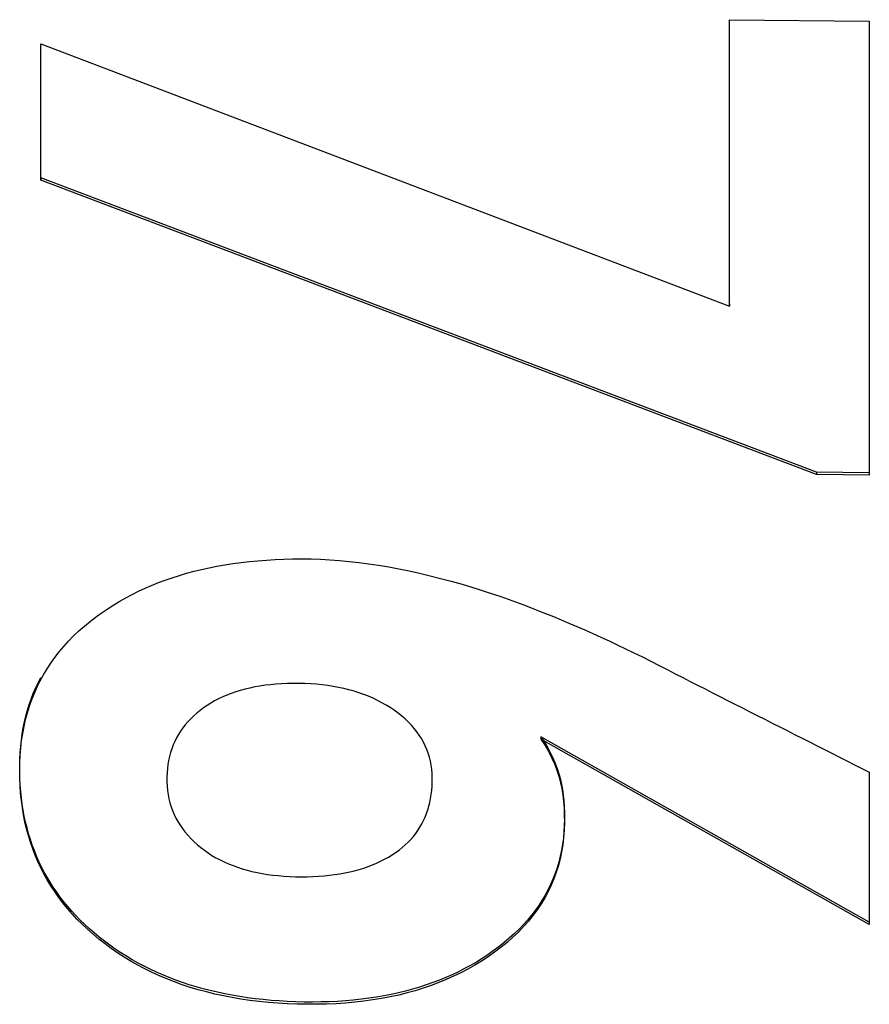
# Model space of a CAD drawing. Extents: x 6 to 234, y 335 to 581.
# Drawn here: x 207 to 207, y 417 to 417 of the extents above; entities that cross this region are included whole.
import ezdxf

# ---------------------------------------------------------------- set-up
doc = ezdxf.new("R2010")
doc.units = 0
doc.layers.add('DEFAULT', color=7, linetype='CONTINUOUS')
doc.layers.add('MP4047883_PA4976', color=7, linetype='CONTINUOUS')

# ---------------------------------------------------------------- blocks, each defined once
blk = doc.blocks.new('SE9')
at = {"layer": 'MP4047883_PA4976', "color": 7, "linetype": 'CONTINUOUS'}
for p, q in [((60.59578, 62.59037), (60.59578, 62.67203)), ((60.59578, 62.67203), (60.63566, 62.67158)), ((60.59579, 62.59102), (60.59579, 62.67203)), ((60.63566, 62.67158), (60.63566, 62.54219)), ((60.39953, 62.62627), (60.39953, 62.66516)), ((60.39953, 62.66516), (60.59578, 62.59037)), ((60.39954, 62.62692), (60.39954, 62.66515)), ((60.39954, 62.62692), (60.39953, 62.62627)), ((60.62057, 62.54236), (60.39953, 62.62627)), ((60.62058, 62.54301), (60.39954, 62.62692)), ((60.59579, 62.59102), (60.59578, 62.59037)), ((60.62058, 62.54301), (60.62057, 62.54236)), ((60.63566, 62.54219), (60.62057, 62.54236)), ((60.63566, 62.54284), (60.62058, 62.54301)), ((60.46135, 62.51781), (60.46379, 62.518)), ((60.46379, 62.518), (60.46627, 62.51815)), ((60.46627, 62.51815), (60.46878, 62.51825)), ((60.46878, 62.51825), (60.47133, 62.51831)), ((60.47133, 62.51831), (60.47391, 62.51832)), ((60.47391, 62.51832), (60.47654, 62.5183)), ((60.47654, 62.5183), (60.47919, 62.51822)), ((60.47919, 62.51822), (60.48188, 62.51807)), ((60.48188, 62.51807), (60.4846, 62.51788)), ((60.44319, 62.5148), (60.44533, 62.51532)), ((60.44533, 62.51532), (60.44751, 62.5158)), ((60.44751, 62.5158), (60.44972, 62.51624)), ((60.44972, 62.51624), (60.45198, 62.51664)), ((60.45198, 62.51664), (60.45427, 62.517)), ((60.45427, 62.517), (60.45659, 62.51731)), ((60.45659, 62.51731), (60.45895, 62.51758)), ((60.45895, 62.51758), (60.46135, 62.51781)), ((60.4846, 62.51788), (60.48736, 62.51762)), ((60.48736, 62.51762), (60.49014, 62.5173)), ((60.49014, 62.5173), (60.49295, 62.51693)), ((60.49295, 62.51693), (60.4958, 62.51651)), ((60.4958, 62.51651), (60.49867, 62.51602)), ((60.49867, 62.51602), (60.50157, 62.51548)), ((60.50157, 62.51548), (60.5045, 62.51489)), ((60.43499, 62.51228), (60.43698, 62.51297)), ((60.43698, 62.51297), (60.43901, 62.51362)), ((60.43901, 62.51362), (60.44108, 62.51423)), ((60.44108, 62.51423), (60.44319, 62.5148)), ((60.5045, 62.51489), (60.50746, 62.51423)), ((60.50746, 62.51423), (60.51045, 62.51353)), ((60.51045, 62.51353), (60.51346, 62.51277)), ((60.51346, 62.51277), (60.51651, 62.51195)), ((60.42737, 62.5091), (60.42922, 62.50995)), ((60.42922, 62.50995), (60.4311, 62.51077)), ((60.4311, 62.51077), (60.43303, 62.51155)), ((60.43303, 62.51155), (60.43499, 62.51228)), ((60.51651, 62.51195), (60.51957, 62.51108)), ((60.51957, 62.51108), (60.52239, 62.51025)), ((60.52239, 62.51025), (60.52441, 62.50962)), ((60.52441, 62.50962), (60.52645, 62.50897)), ((60.42203, 62.50627), (60.42377, 62.50725)), ((60.42377, 62.50725), (60.42555, 62.5082)), ((60.42555, 62.5082), (60.42737, 62.5091)), ((60.52645, 62.50897), (60.52851, 62.50829)), ((60.52851, 62.50829), (60.53059, 62.50758)), ((60.53059, 62.50758), (60.53268, 62.50685)), ((60.53268, 62.50685), (60.53479, 62.50609)), ((60.41702, 62.50307), (60.41866, 62.50418)), ((60.41866, 62.50418), (60.42033, 62.50525)), ((60.42033, 62.50525), (60.42203, 62.50627)), ((60.53479, 62.50609), (60.53691, 62.50531)), ((60.53691, 62.50531), (60.53906, 62.50449)), ((60.53906, 62.50449), (60.54122, 62.50366)), ((60.41363, 62.50055), (60.41537, 62.50188)), ((60.41537, 62.50188), (60.41702, 62.50307)), ((60.54122, 62.50366), (60.5434, 62.50279)), ((60.5434, 62.50279), (60.5456, 62.5019)), ((60.5456, 62.5019), (60.54782, 62.50098)), ((60.41038, 62.49778), (60.41197, 62.49918)), ((60.41197, 62.49918), (60.41363, 62.50055)), ((60.54782, 62.50098), (60.55005, 62.50004)), ((60.55005, 62.50004), (60.5523, 62.49907)), ((60.5523, 62.49907), (60.55457, 62.49807)), ((60.40742, 62.49488), (60.40887, 62.49635)), ((60.40887, 62.49635), (60.41038, 62.49778)), ((60.55457, 62.49807), (60.55686, 62.49705)), ((60.55686, 62.49705), (60.55917, 62.496)), ((60.55917, 62.496), (60.56149, 62.49493)), ((60.40475, 62.49183), (60.40605, 62.49337)), ((60.40605, 62.49337), (60.40742, 62.49488)), ((60.56149, 62.49493), (60.56383, 62.49383)), ((60.56383, 62.49383), (60.56619, 62.4927)), ((60.56619, 62.4927), (60.56857, 62.49155)), ((60.40237, 62.48864), (60.40353, 62.49025)), ((60.40353, 62.49025), (60.40475, 62.49183)), ((60.56857, 62.49155), (60.57097, 62.49037)), ((60.57097, 62.49037), (60.57338, 62.48917)), ((60.40129, 62.48699), (60.40237, 62.48864)), ((60.57338, 62.48917), (60.57581, 62.48794)), ((60.57581, 62.48794), (60.57825, 62.48669)), ((60.39874, 62.48302), (60.39949, 62.48451)), ((60.39933, 62.48359), (60.40027, 62.48531)), ((60.40027, 62.48531), (60.40129, 62.48699)), ((60.57825, 62.48669), (60.58037, 62.4856)), ((60.58037, 62.4856), (60.58248, 62.48451)), ((60.58248, 62.48451), (60.5846, 62.48342)), ((60.39737, 62.47996), (60.39803, 62.4815)), ((60.39766, 62.48005), (60.39846, 62.48184)), ((60.39803, 62.4815), (60.39874, 62.48302)), ((60.39846, 62.48184), (60.39933, 62.48359)), ((60.45909, 62.48151), (60.45771, 62.48118)), ((60.4605, 62.48181), (60.45909, 62.48151)), ((60.46196, 62.48207), (60.4605, 62.48181)), ((60.46344, 62.48229), (60.46196, 62.48207)), ((60.46496, 62.48247), (60.46344, 62.48229)), ((60.46652, 62.48262), (60.46496, 62.48247)), ((60.46811, 62.48273), (60.46652, 62.48262)), ((60.46974, 62.48281), (60.46811, 62.48273)), ((60.4714, 62.48284), (60.46974, 62.48281)), ((60.4731, 62.48284), (60.4714, 62.48284)), ((60.4748, 62.4828), (60.4731, 62.48284)), ((60.47647, 62.48272), (60.4748, 62.4828)), ((60.47812, 62.4826), (60.47647, 62.48272)), ((60.47973, 62.48244), (60.47812, 62.4826)), ((60.48132, 62.48223), (60.47973, 62.48244)), ((60.48287, 62.48199), (60.48132, 62.48223)), ((60.48439, 62.48171), (60.48287, 62.48199)), ((60.48589, 62.48138), (60.48439, 62.48171)), ((60.5846, 62.48342), (60.58673, 62.48233)), ((60.58673, 62.48233), (60.58885, 62.48125)), ((60.39677, 62.47838), (60.39737, 62.47996)), ((60.39693, 62.47822), (60.39766, 62.48005)), ((60.45135, 62.47897), (60.45019, 62.47842)), ((60.45255, 62.47949), (60.45135, 62.47897)), ((60.45379, 62.47996), (60.45255, 62.47949)), ((60.45506, 62.48041), (60.45379, 62.47996)), ((60.45637, 62.48081), (60.45506, 62.48041)), ((60.45771, 62.48118), (60.45637, 62.48081)), ((60.48735, 62.48101), (60.48589, 62.48138)), ((60.48878, 62.48061), (60.48735, 62.48101)), ((60.49019, 62.48016), (60.48878, 62.48061)), ((60.49156, 62.47968), (60.49019, 62.48016)), ((60.49289, 62.47915), (60.49156, 62.47968)), ((60.4942, 62.47858), (60.49289, 62.47915)), ((60.58885, 62.48125), (60.59097, 62.48016)), ((60.59097, 62.48016), (60.5931, 62.47908)), ((60.5931, 62.47908), (60.59522, 62.478)), ((60.39569, 62.47447), (60.39627, 62.47636)), ((60.39572, 62.47516), (60.39622, 62.47679)), ((60.39622, 62.47679), (60.39677, 62.47838)), ((60.39627, 62.47636), (60.39693, 62.47822)), ((60.4459, 62.47586), (60.44492, 62.47512)), ((60.44692, 62.47655), (60.4459, 62.47586)), ((60.44797, 62.47721), (60.44692, 62.47655)), ((60.44906, 62.47783), (60.44797, 62.47721)), ((60.45019, 62.47842), (60.44906, 62.47783)), ((60.49547, 62.47798), (60.4942, 62.47858)), ((60.49671, 62.47733), (60.49547, 62.47798)), ((60.49792, 62.47665), (60.49671, 62.47733)), ((60.4991, 62.47592), (60.49792, 62.47665)), ((60.50024, 62.47516), (60.4991, 62.47592)), ((60.59522, 62.478), (60.59735, 62.47692)), ((60.59735, 62.47692), (60.59948, 62.47584)), ((60.39487, 62.47184), (60.39527, 62.47351)), ((60.39517, 62.47253), (60.39569, 62.47447)), ((60.39527, 62.47351), (60.39572, 62.47516)), ((60.44308, 62.47357), (60.44224, 62.47275)), ((60.44397, 62.47436), (60.44308, 62.47357)), ((60.44492, 62.47512), (60.44397, 62.47436)), ((60.50134, 62.47436), (60.50024, 62.47516)), ((60.50238, 62.47354), (60.50134, 62.47436)), ((60.50336, 62.47269), (60.50238, 62.47354)), ((60.59948, 62.47584), (60.6016, 62.47476)), ((60.6016, 62.47476), (60.60373, 62.47368)), ((60.60373, 62.47368), (60.60586, 62.4726)), ((60.39434, 62.46856), (60.39472, 62.47057)), ((60.39452, 62.47014), (60.39487, 62.47184)), ((60.39472, 62.47057), (60.39517, 62.47253)), ((60.4407, 62.47104), (60.44, 62.47015)), ((60.44144, 62.47191), (60.4407, 62.47104)), ((60.44224, 62.47275), (60.44144, 62.47191)), ((60.50428, 62.47182), (60.50336, 62.47269)), ((60.50514, 62.47092), (60.50428, 62.47182)), ((60.50594, 62.47), (60.50514, 62.47092)), ((60.60586, 62.4726), (60.60799, 62.47152)), ((60.60799, 62.47152), (60.61012, 62.47044)), ((60.61012, 62.47044), (60.61225, 62.46937)), ((60.39398, 62.46666), (60.39423, 62.46841)), ((60.39403, 62.46652), (60.39434, 62.46856)), ((60.39423, 62.46841), (60.39452, 62.47014)), ((60.43875, 62.46828), (60.4382, 62.46731)), ((60.43935, 62.46923), (60.43875, 62.46828)), ((60.44, 62.47015), (60.43935, 62.46923)), ((60.50669, 62.46906), (60.50594, 62.47)), ((60.50737, 62.46809), (60.50669, 62.46906)), ((60.508, 62.4671), (60.50737, 62.46809)), ((60.54208, 62.46757), (60.54207, 62.46692)), ((60.63566, 62.41479), (60.54208, 62.46757)), ((60.54208, 62.46757), (60.54309, 62.46604)), ((60.61225, 62.46937), (60.61438, 62.46829)), ((60.61438, 62.46829), (60.61651, 62.46721)), ((60.39364, 62.46307), (60.39379, 62.46488)), ((60.39379, 62.46488), (60.39398, 62.46666)), ((60.39379, 62.46445), (60.39403, 62.46652)), ((60.43725, 62.46528), (60.43685, 62.46422)), ((60.4377, 62.46631), (60.43725, 62.46528)), ((60.4382, 62.46731), (60.4377, 62.46631)), ((60.50857, 62.46609), (60.508, 62.4671)), ((60.50908, 62.46505), (60.50857, 62.46609)), ((60.50953, 62.46399), (60.50908, 62.46505)), ((60.63566, 62.41413), (60.54207, 62.46692)), ((60.54207, 62.46692), (60.54324, 62.46513)), ((60.54309, 62.46604), (60.544, 62.4645)), ((60.54324, 62.46513), (60.54427, 62.46332)), ((60.61651, 62.46721), (60.61863, 62.46613)), ((60.61863, 62.46613), (60.62076, 62.46506)), ((60.62076, 62.46506), (60.62289, 62.46398)), ((60.39352, 62.46019), (60.39362, 62.46234)), ((60.39355, 62.46124), (60.39364, 62.46307)), ((60.39362, 62.46234), (60.39379, 62.46445)), ((60.4362, 62.46203), (60.43595, 62.4609)), ((60.4365, 62.46314), (60.4362, 62.46203)), ((60.43685, 62.46422), (60.4365, 62.46314)), ((60.50992, 62.4629), (60.50953, 62.46399)), ((60.51026, 62.4618), (60.50992, 62.4629)), ((60.544, 62.4645), (60.54482, 62.46294)), ((60.54427, 62.46332), (60.54519, 62.4615)), ((60.54482, 62.46294), (60.54556, 62.46138)), ((60.62289, 62.46398), (60.62502, 62.4629)), ((60.62502, 62.4629), (60.62715, 62.46182)), ((60.62715, 62.46182), (60.62928, 62.46074)), ((60.39349, 62.45801), (60.39352, 62.46019)), ((60.39351, 62.45938), (60.39355, 62.46124)), ((60.39351, 62.4575), (60.39351, 62.45938)), ((60.43575, 62.45974), (60.4356, 62.45855)), ((60.43595, 62.4609), (60.43575, 62.45974)), ((60.51054, 62.46067), (60.51026, 62.4618)), ((60.51076, 62.45952), (60.51054, 62.46067)), ((60.51092, 62.45835), (60.51076, 62.45952)), ((60.54519, 62.4615), (60.54599, 62.45968)), ((60.54556, 62.46138), (60.54621, 62.45982)), ((60.54599, 62.45968), (60.54668, 62.45784)), ((60.54621, 62.45982), (60.54679, 62.45825)), ((60.62928, 62.46074), (60.63141, 62.45966)), ((60.63141, 62.45966), (60.63354, 62.45859)), ((60.39352, 62.45582), (60.39349, 62.45801)), ((60.39356, 62.45565), (60.39351, 62.4575)), ((60.4355, 62.45733), (60.43545, 62.45608)), ((60.4356, 62.45855), (60.4355, 62.45733)), ((60.51103, 62.45716), (60.51092, 62.45835)), ((60.51108, 62.45594), (60.51103, 62.45716)), ((60.54668, 62.45784), (60.54726, 62.45609)), ((60.54679, 62.45825), (60.54727, 62.45675)), ((60.54727, 62.45675), (60.54763, 62.45543)), ((60.63354, 62.45859), (60.63566, 62.4575)), ((60.63566, 62.4575), (60.63566, 62.41413)), ((60.39361, 62.45367), (60.39352, 62.45582)), ((60.39366, 62.45381), (60.39356, 62.45565)), ((60.39376, 62.45155), (60.39361, 62.45367)), ((60.3938, 62.452), (60.39366, 62.45381)), ((60.43545, 62.45608), (60.43544, 62.45481)), ((60.43544, 62.45481), (60.4355, 62.45356)), ((60.4355, 62.45356), (60.43561, 62.45234)), ((60.51093, 62.45233), (60.51102, 62.45351)), ((60.51102, 62.45351), (60.51107, 62.45472)), ((60.51107, 62.45472), (60.51108, 62.45594)), ((60.54726, 62.45609), (60.54767, 62.45453)), ((60.54763, 62.45543), (60.54794, 62.45402)), ((60.54767, 62.45453), (60.54802, 62.45286)), ((60.54794, 62.45402), (60.54819, 62.45255)), ((60.39398, 62.44946), (60.39376, 62.45155)), ((60.39398, 62.45022), (60.3938, 62.452)), ((60.43561, 62.45234), (60.43578, 62.45113)), ((60.43578, 62.45113), (60.43601, 62.44996)), ((60.51061, 62.45004), (60.51079, 62.45117)), ((60.51079, 62.45117), (60.51093, 62.45233)), ((60.54802, 62.45286), (60.54829, 62.4511)), ((60.54819, 62.45255), (60.5484, 62.451)), ((60.54829, 62.4511), (60.5485, 62.44924)), ((60.5484, 62.451), (60.54856, 62.44938)), ((60.39421, 62.44845), (60.39398, 62.45022)), ((60.39425, 62.4474), (60.39398, 62.44946)), ((60.39449, 62.44671), (60.39421, 62.44845)), ((60.43601, 62.44996), (60.43629, 62.44881)), ((60.43629, 62.44881), (60.43664, 62.44768)), ((60.50982, 62.44678), (60.51013, 62.44784)), ((60.51013, 62.44784), (60.51039, 62.44893)), ((60.51039, 62.44893), (60.51061, 62.45004)), ((60.5485, 62.44924), (60.54864, 62.44729)), ((60.54856, 62.44938), (60.54867, 62.4477)), ((60.39459, 62.44537), (60.39425, 62.4474)), ((60.3948, 62.44499), (60.39449, 62.44671)), ((60.39499, 62.44338), (60.39459, 62.44537)), ((60.39517, 62.4433), (60.3948, 62.44499)), ((60.43664, 62.44768), (60.43703, 62.44658)), ((60.43703, 62.44658), (60.43749, 62.4455)), ((60.43749, 62.4455), (60.438, 62.44445)), ((60.50906, 62.44473), (60.50946, 62.44574)), ((60.50946, 62.44574), (60.50982, 62.44678)), ((60.54864, 62.44729), (60.54872, 62.44525)), ((60.54867, 62.4477), (60.54874, 62.44595)), ((60.54872, 62.44525), (60.54874, 62.44312)), ((60.54874, 62.44595), (60.54876, 62.44413)), ((60.39545, 62.44141), (60.39499, 62.44338)), ((60.39558, 62.44162), (60.39517, 62.4433)), ((60.438, 62.44445), (60.43856, 62.44342)), ((60.43856, 62.44342), (60.43919, 62.44242)), ((60.43919, 62.44242), (60.43987, 62.44144)), ((60.50759, 62.44185), (60.50813, 62.44278)), ((60.50813, 62.44278), (60.50862, 62.44374)), ((60.50862, 62.44374), (60.50906, 62.44473)), ((60.54872, 62.4423), (60.54863, 62.4405)), ((60.54874, 62.44312), (60.54868, 62.44099)), ((60.54876, 62.44413), (60.54872, 62.4423)), ((60.39597, 62.43948), (60.39545, 62.44141)), ((60.39603, 62.43997), (60.39558, 62.44162)), ((60.39655, 62.43758), (60.39597, 62.43948)), ((60.39653, 62.43835), (60.39603, 62.43997)), ((60.43987, 62.44144), (60.4406, 62.44048)), ((60.4406, 62.44048), (60.44139, 62.43955)), ((60.44139, 62.43955), (60.44224, 62.43864)), ((60.5057, 62.4392), (60.50638, 62.44006)), ((60.50638, 62.44006), (60.50701, 62.44094)), ((60.50701, 62.44094), (60.50759, 62.44185)), ((60.54863, 62.4405), (60.54846, 62.43872)), ((60.54868, 62.44099), (60.54853, 62.43889)), ((60.39707, 62.43674), (60.39653, 62.43835)), ((60.3972, 62.4357), (60.39655, 62.43758)), ((60.39766, 62.43516), (60.39707, 62.43674)), ((60.44224, 62.43864), (60.44314, 62.43775)), ((60.44314, 62.43775), (60.44409, 62.43689)), ((60.44409, 62.43689), (60.4451, 62.43605)), ((60.50253, 62.43604), (60.5034, 62.43679)), ((60.5034, 62.43679), (60.50421, 62.43757)), ((60.50421, 62.43757), (60.50498, 62.43837)), ((60.50498, 62.43837), (60.5057, 62.4392)), ((60.54823, 62.43697), (60.54794, 62.43525)), ((60.54829, 62.43684), (60.54796, 62.43481)), ((60.54846, 62.43872), (60.54823, 62.43697)), ((60.54853, 62.43889), (60.54829, 62.43684)), ((60.3979, 62.43386), (60.3972, 62.4357)), ((60.3983, 62.4336), (60.39766, 62.43516)), ((60.39867, 62.43205), (60.3979, 62.43386)), ((60.4451, 62.43605), (60.44615, 62.43525)), ((60.44615, 62.43525), (60.44721, 62.43451)), ((60.44721, 62.43451), (60.4483, 62.43381)), ((60.4483, 62.43381), (60.44943, 62.43315)), ((60.49858, 62.43331), (60.49964, 62.43395)), ((60.49964, 62.43395), (60.50065, 62.43462)), ((60.50065, 62.43462), (60.50162, 62.43532)), ((60.50162, 62.43532), (60.50253, 62.43604)), ((60.54796, 62.43481), (60.54754, 62.43283)), ((60.54794, 62.43525), (60.54758, 62.43356)), ((60.39898, 62.43206), (60.3983, 62.4336)), ((60.39951, 62.43027), (60.39867, 62.43205)), ((60.39971, 62.43055), (60.39898, 62.43206)), ((60.44943, 62.43315), (60.4506, 62.43252)), ((60.4506, 62.43252), (60.45179, 62.43194)), ((60.45179, 62.43194), (60.45303, 62.43139)), ((60.45303, 62.43139), (60.45429, 62.43089)), ((60.4928, 62.43063), (60.49403, 62.4311)), ((60.49403, 62.4311), (60.49522, 62.4316)), ((60.49522, 62.4316), (60.49637, 62.43214)), ((60.49637, 62.43214), (60.4975, 62.43271)), ((60.4975, 62.43271), (60.49858, 62.43331)), ((60.54715, 62.43189), (60.54666, 62.43025)), ((60.54754, 62.43283), (60.54704, 62.43089)), ((60.54758, 62.43356), (60.54715, 62.43189)), ((60.4004, 62.42853), (60.39951, 62.43027)), ((60.40048, 62.42906), (60.39971, 62.43055)), ((60.40136, 62.42681), (60.4004, 62.42853)), ((60.4013, 62.42759), (60.40048, 62.42906)), ((60.45429, 62.43089), (60.45559, 62.43042)), ((60.45559, 62.43042), (60.45693, 62.42999)), ((60.45693, 62.42999), (60.4583, 62.42959)), ((60.4583, 62.42959), (60.4597, 62.42924)), ((60.4597, 62.42924), (60.46113, 62.42892)), ((60.46113, 62.42892), (60.4626, 62.42864)), ((60.4626, 62.42864), (60.4641, 62.4284)), ((60.4641, 62.4284), (60.46564, 62.42819)), ((60.46564, 62.42819), (60.4672, 62.42803)), ((60.48023, 62.42798), (60.48177, 62.42813)), ((60.48177, 62.42813), (60.48326, 62.42832)), ((60.48326, 62.42832), (60.48473, 62.42855)), ((60.48473, 62.42855), (60.48616, 62.42881)), ((60.48616, 62.42881), (60.48756, 62.4291)), ((60.48756, 62.4291), (60.48892, 62.42943)), ((60.48892, 62.42943), (60.49025, 62.4298)), ((60.49025, 62.4298), (60.49154, 62.43019)), ((60.49154, 62.43019), (60.4928, 62.43063)), ((60.54611, 62.42863), (60.54549, 62.42705)), ((60.54644, 62.42898), (60.54576, 62.42711)), ((60.54666, 62.43025), (60.54611, 62.42863)), ((60.54704, 62.43089), (60.54644, 62.42898)), ((60.40216, 62.42614), (60.4013, 62.42759)), ((60.40238, 62.42512), (60.40136, 62.42681)), ((60.40307, 62.42472), (60.40216, 62.42614)), ((60.4672, 62.42803), (60.4688, 62.42789)), ((60.4688, 62.42789), (60.47043, 62.4278)), ((60.47043, 62.4278), (60.47209, 62.42774)), ((60.47209, 62.42774), (60.47377, 62.42772)), ((60.47377, 62.42772), (60.47544, 62.42773)), ((60.47544, 62.42773), (60.47707, 62.42778)), ((60.47707, 62.42778), (60.47867, 62.42786)), ((60.47867, 62.42786), (60.48023, 62.42798)), ((60.5448, 62.42549), (60.54406, 62.42396)), ((60.54549, 62.42705), (60.5448, 62.42549)), ((60.54576, 62.42711), (60.54498, 62.42527)), ((60.40346, 62.42347), (60.40238, 62.42512)), ((60.40403, 62.42332), (60.40307, 62.42472)), ((60.4046, 62.42184), (60.40346, 62.42347)), ((60.40503, 62.42194), (60.40403, 62.42332)), ((60.54412, 62.42348), (60.54317, 62.42172)), ((60.54406, 62.42396), (60.54324, 62.42246)), ((60.54498, 62.42527), (60.54412, 62.42348)), ((60.40581, 62.42025), (60.4046, 62.42184)), ((60.40608, 62.42058), (60.40503, 62.42194)), ((60.40709, 62.41868), (60.40581, 62.42025)), ((60.40717, 62.41925), (60.40608, 62.42058)), ((60.54213, 62.42), (60.54101, 62.41831)), ((60.54236, 62.42098), (60.54142, 62.41953)), ((60.54317, 62.42172), (60.54213, 62.42)), ((60.54324, 62.42246), (60.54236, 62.42098)), ((60.40842, 62.41715), (60.40709, 62.41868)), ((60.40831, 62.41794), (60.40717, 62.41925)), ((60.4095, 62.41665), (60.40831, 62.41794)), ((60.40982, 62.41565), (60.40842, 62.41715)), ((60.54041, 62.41811), (60.53934, 62.41672)), ((60.54101, 62.41831), (60.5398, 62.41667)), ((60.54142, 62.41953), (60.54041, 62.41811)), ((60.41074, 62.41538), (60.4095, 62.41665)), ((60.41129, 62.41417), (60.40982, 62.41565)), ((60.41202, 62.41413), (60.41074, 62.41538)), ((60.41281, 62.41273), (60.41129, 62.41417)), ((60.41335, 62.41291), (60.41202, 62.41413)), ((60.53821, 62.41535), (60.53701, 62.41402)), ((60.5385, 62.41506), (60.53711, 62.41349)), ((60.53934, 62.41672), (60.53821, 62.41535)), ((60.5398, 62.41667), (60.5385, 62.41506)), ((60.4144, 62.41132), (60.41281, 62.41273)), ((60.41472, 62.41171), (60.41335, 62.41291)), ((60.41606, 62.40993), (60.4144, 62.41132)), ((60.41615, 62.41053), (60.41472, 62.41171)), ((60.53442, 62.41143), (60.53304, 62.41017)), ((60.53563, 62.41196), (60.53407, 62.41047)), ((60.53575, 62.41271), (60.53442, 62.41143)), ((60.53711, 62.41349), (60.53563, 62.41196)), ((60.53701, 62.41402), (60.53575, 62.41271)), ((60.41781, 62.40856), (60.41606, 62.40993)), ((60.41764, 62.40935), (60.41615, 62.41053)), ((60.41917, 62.40822), (60.41764, 62.40935)), ((60.4196, 62.40724), (60.41781, 62.40856)), ((60.53158, 62.40895), (60.53007, 62.40775)), ((60.53242, 62.40901), (60.53069, 62.4076)), ((60.53304, 62.41017), (60.53158, 62.40895)), ((60.53407, 62.41047), (60.53242, 62.40901)), ((60.42072, 62.40712), (60.41917, 62.40822)), ((60.42143, 62.40598), (60.4196, 62.40724)), ((60.42231, 62.40606), (60.42072, 62.40712)), ((60.42331, 62.40476), (60.42143, 62.40598)), ((60.42393, 62.40504), (60.42231, 62.40606)), ((60.52849, 62.40658), (60.5269, 62.40548)), ((60.52887, 62.40622), (60.52701, 62.40491)), ((60.53007, 62.40775), (60.52849, 62.40658)), ((60.53069, 62.4076), (60.52887, 62.40622)), ((60.42523, 62.4036), (60.42331, 62.40476)), ((60.42558, 62.40405), (60.42393, 62.40504)), ((60.42719, 62.40249), (60.42523, 62.4036)), ((60.42726, 62.40311), (60.42558, 62.40405)), ((60.42897, 62.4022), (60.42726, 62.40311)), ((60.52366, 62.40341), (60.52198, 62.40245)), ((60.52513, 62.40368), (60.5232, 62.40251)), ((60.5253, 62.40442), (60.52366, 62.40341)), ((60.52701, 62.40491), (60.52513, 62.40368)), ((60.5269, 62.40548), (60.5253, 62.40442)), ((60.42919, 62.40143), (60.42719, 62.40249)), ((60.43071, 62.40134), (60.42897, 62.4022)), ((60.43123, 62.40043), (60.42919, 62.40143)), ((60.43248, 62.40051), (60.43071, 62.40134)), ((60.43332, 62.39948), (60.43123, 62.40043)), ((60.43429, 62.39971), (60.43248, 62.40051)), ((60.51854, 62.40064), (60.51677, 62.3998)), ((60.51922, 62.40034), (60.51717, 62.39934)), ((60.52028, 62.40152), (60.51854, 62.40064)), ((60.52124, 62.4014), (60.51922, 62.40034)), ((60.52198, 62.40245), (60.52028, 62.40152)), ((60.5232, 62.40251), (60.52124, 62.4014)), ((60.43545, 62.39858), (60.43332, 62.39948)), ((60.43612, 62.39896), (60.43429, 62.39971)), ((60.43762, 62.39773), (60.43545, 62.39858)), ((60.43799, 62.39825), (60.43612, 62.39896)), ((60.43984, 62.39693), (60.43762, 62.39773)), ((60.43989, 62.39757), (60.43799, 62.39825)), ((60.44182, 62.39693), (60.43989, 62.39757)), ((60.51127, 62.39754), (60.50937, 62.39687)), ((60.51292, 62.39753), (60.51073, 62.3967)), ((60.51314, 62.39825), (60.51127, 62.39754)), ((60.51507, 62.39841), (60.51292, 62.39753)), ((60.51497, 62.399), (60.51314, 62.39825)), ((60.51677, 62.3998), (60.51497, 62.399)), ((60.51717, 62.39934), (60.51507, 62.39841)), ((60.4421, 62.39619), (60.43984, 62.39693)), ((60.44378, 62.39633), (60.44182, 62.39693)), ((60.4444, 62.3955), (60.4421, 62.39619)), ((60.44577, 62.39577), (60.44378, 62.39633)), ((60.44674, 62.39487), (60.4444, 62.3955)), ((60.44779, 62.39525), (60.44577, 62.39577)), ((60.44913, 62.39428), (60.44674, 62.39487)), ((60.44985, 62.39477), (60.44779, 62.39525)), ((60.45194, 62.39432), (60.44985, 62.39477)), ((60.50145, 62.39463), (60.49939, 62.39418)), ((60.50348, 62.39513), (60.50145, 62.39463)), ((60.50389, 62.39459), (60.50152, 62.394)), ((60.50547, 62.39567), (60.50348, 62.39513)), ((60.50622, 62.39524), (60.50389, 62.39459)), ((60.50744, 62.39625), (60.50547, 62.39567)), ((60.5085, 62.39594), (60.50622, 62.39524)), ((60.50937, 62.39687), (60.50744, 62.39625)), ((60.51073, 62.3967), (60.5085, 62.39594)), ((60.45156, 62.39375), (60.44913, 62.39428)), ((60.45404, 62.39327), (60.45156, 62.39375)), ((60.45406, 62.39392), (60.45194, 62.39432)), ((60.45655, 62.39285), (60.45404, 62.39327)), ((60.45621, 62.39355), (60.45406, 62.39392)), ((60.45839, 62.39322), (60.45621, 62.39355)), ((60.45912, 62.39247), (60.45655, 62.39285)), ((60.4606, 62.39293), (60.45839, 62.39322)), ((60.46172, 62.39215), (60.45912, 62.39247)), ((60.46285, 62.39268), (60.4606, 62.39293)), ((60.46437, 62.39189), (60.46172, 62.39215)), ((60.46512, 62.39247), (60.46285, 62.39268)), ((60.46706, 62.39167), (60.46437, 62.39189)), ((60.46743, 62.3923), (60.46512, 62.39247)), ((60.46979, 62.39151), (60.46706, 62.39167)), ((60.46977, 62.39216), (60.46743, 62.3923)), ((60.47215, 62.39207), (60.46977, 62.39216)), ((60.47455, 62.39201), (60.47215, 62.39207)), ((60.47697, 62.39199), (60.47455, 62.39201)), ((60.47936, 62.39202), (60.47697, 62.39199)), ((60.48171, 62.39209), (60.47936, 62.39202)), ((60.48404, 62.3922), (60.48171, 62.39209)), ((60.48638, 62.39171), (60.4837, 62.39153)), ((60.48633, 62.39235), (60.48404, 62.3922)), ((60.48858, 62.39255), (60.48633, 62.39235)), ((60.48901, 62.39195), (60.48638, 62.39171)), ((60.49081, 62.39279), (60.48858, 62.39255)), ((60.49161, 62.39224), (60.48901, 62.39195)), ((60.493, 62.39307), (60.49081, 62.39279)), ((60.49415, 62.39259), (60.49161, 62.39224)), ((60.49516, 62.3934), (60.493, 62.39307)), ((60.49665, 62.393), (60.49415, 62.39259)), ((60.49729, 62.39376), (60.49516, 62.3934)), ((60.49911, 62.39348), (60.49665, 62.393)), ((60.49939, 62.39418), (60.49729, 62.39376)), ((60.50152, 62.394), (60.49911, 62.39348)), ((60.47257, 62.3914), (60.46979, 62.39151)), ((60.47539, 62.39135), (60.47257, 62.3914)), ((60.47821, 62.39135), (60.47539, 62.39135)), ((60.48097, 62.39141), (60.47821, 62.39135)), ((60.4837, 62.39153), (60.48097, 62.39141))]:
    blk.add_line(p, q, dxfattribs=at)

msp = doc.modelspace()

# ---------------------------------------------------------------- block references
at = {"layer": 'DEFAULT', "color": 7}
msp.add_blockref('SE9', (146.66734, 354.6636), dxfattribs=at)

doc.saveas('drawing.dxf')
